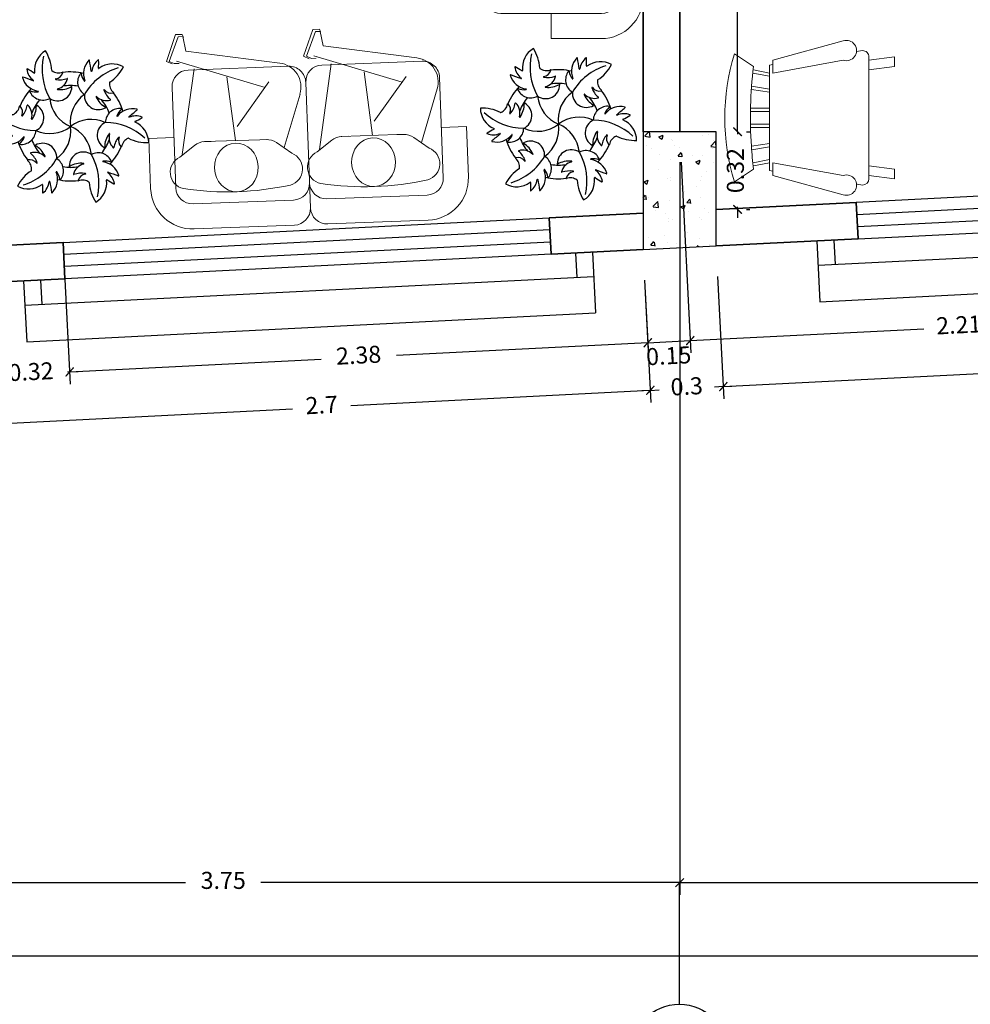
# Model space of a CAD drawing. Units: millimetres. Extents: x 243.1 to 306.7, y 127.4 to 194.5.
# Drawn here: x 290.3 to 294.2, y 174 to 178.1 of the extents above; entities that cross this region are included whole.
import ezdxf

# ---------------------------------------------------------------- set-up
doc = ezdxf.new("R2010")
doc.units = ezdxf.units.MM
for name, color, linetype in [('AREA VERDE', 95, 'Continuous'), ('columnas', 210, 'Continuous'), ('ejes', 180, 'Continuous'), ('PISOS', 40, 'Continuous'), ('PLUMA 0.2', 3, 'Continuous'), ('Pluma 02', 2, 'Continuous'), ('TEXTURA', 1, 'Continuous')]:
    doc.layers.add(name, color=color, linetype=linetype)
for name, color, linetype, lineweight in [('cotas interi', 185, 'Continuous', 15), ('EQUIPAMIENTO', 2, 'Continuous', 9), ('EQUIPO', 2, 'Continuous', 20), ('GENERAL', 2, 'Continuous', 20), ('MUROS', 8, 'Continuous', 35)]:
    doc.layers.add(name, color=color, linetype=linetype, lineweight=lineweight)
doc.dimstyles.new('CLINICA', dxfattribs={"dimscale": 0.5, "dimtxt": 0.14, "dimasz": 0.07, "dimexe": 0.1, "dimexo": 0.25, "dimgap": 0.1, "dimtad": 0, "dimdsep": 46, "dimtxsty": 'Standard', "dimblk": 'ARCHTICK', "dimcen": 0.1, "dimclrd": 1, "dimclre": 1, "dimclrt": 84, "dimadec": 0, "dimazin": 0, "dimtfac": 1, "dimtmove": 0, "dimatfit": 3, "dimldrblk": 'ARCHTICK', "dimfxl": 0, "dimarcsym": 0})

# ---------------------------------------------------------------- blocks, each defined once
blk = doc.blocks.new('_ArchTick')
at = {"layer": 'PLUMA 0.2', "color": 0, "lineweight": -2, "const_width": 0.15}
blk.add_lwpolyline([(-0.5, -0.5), (0.5, 0.5)], dxfattribs=at)
blk = doc.blocks.new('*D859')
at = {"layer": 'cotas interi', "color": 1, "lineweight": -2, "transparency": 16777216}
for p, q in [((278.9373, 174.5399), (278.9373, 174.1599)), ((300.3741, 174.5399), (300.3741, 174.1599)), ((278.9373, 174.2099), (289.4773, 174.2099)), ((300.3741, 174.2099), (289.834, 174.2099))]:
    blk.add_line(p, q, dxfattribs=at)
at = {"layer": 'Defpoints', "color": 0, "transparency": 16777216}
for p in [(278.9373, 174.6649), (300.3741, 174.6649), (300.3741, 174.2099)]:
    blk.add_point(p, dxfattribs=at)
at = {"layer": 'cotas interi', "color": 1, "lineweight": -2, "transparency": 16777216, "xscale": 0.035, "yscale": 0.035, "zscale": 0.035, "rotation": 180}
blk.add_blockref('_ArchTick', (278.9373, 174.2099), dxfattribs=at)
at = {"layer": 'cotas interi', "color": 1, "lineweight": -2, "transparency": 16777216, "xscale": 0.035, "yscale": 0.035, "zscale": 0.035}
blk.add_blockref('_ArchTick', (300.3741, 174.2099), dxfattribs=at)
at = {"layer": 'cotas interi', "color": 84, "transparency": 16777216, "insert": (289.6557, 174.2099), "char_height": 0.07, "attachment_point": 5}
blk.add_mtext('21.44', dxfattribs=at)
blk = doc.blocks.new('M-7')
at = {"layer": 'EQUIPO'}
for p, q in [((0.35, 0.675), (0.2, 0.675)), ((0.2, 0.6), (0.2, 0.675)), ((0.35, 0.6), (0.05, 0.6)), ((0, 0.55), (0, 0.25)), ((0.4, 0.25), (0.4, 0.55)), ((0.475, 0.25), (0.475, 0.55)), ((0.425, 0.2), (0.05, 0.2)), ((0.05, 0.2), (0.425, 0.2)), ((0, 0.15), (0, -0.15)), ((0.4, -0.15), (0.4, 0.15)), ((0.475, -0.15), (0.475, 0.15)), ((0.0391, -0.1988), (0.4359, -0.1988)), ((0, -0.2476), (0, -0.5476)), ((0.4, -0.5476), (0.4, -0.2476)), ((0.475, -0.5476), (0.475, -0.2476)), ((0.05, -0.5976), (0.35, -0.5976)), ((0.2, -0.5976), (0.2, -0.6726)), ((0.2, -0.6726), (0.35, -0.6726))]:
    blk.add_line(p, q, dxfattribs=at)
for centre, radius, start, end in [((0.35, 0.55), 0.125, 0, 90), ((0.05, 0.55), 0.05, 90, 180), ((0.35, 0.55), 0.05, 0, 90), ((0.05, 0.25), 0.05, 180, 270), ((0.35, 0.25), 0.05, 270, 0), ((0.425, 0.25), 0.05, 270, 0), ((0.05, 0.15), 0.05, 90, 180), ((0.35, 0.15), 0.05, 0, 90), ((0.425, 0.15), 0.05, 0, 90), ((0.05, -0.15), 0.05, 180, 270), ((0.35, -0.15), 0.05, 270, 0), ((0.425, -0.15), 0.05, 270, 0), ((0.05, -0.2476), 0.05, 90, 180), ((0.35, -0.2476), 0.05, 0, 90), ((0.425, -0.2476), 0.05, 0, 90), ((0.05, -0.5476), 0.05, 180, 270), ((0.35, -0.5476), 0.05, 270, 0), ((0.35, -0.5476), 0.125, 270, 0)]:
    blk.add_arc(centre, radius, start, end, dxfattribs=at)
blk = doc.blocks.new('*D944')
at = {"layer": 'cotas interi', "color": 1, "lineweight": -2, "transparency": 16777216}
for p, q in [((293.1491, 181.1644), (293.3123, 181.1644)), ((293.2623, 181.1644), (293.2623, 179.535)), ((293.2623, 177.5956), (293.2623, 179.225)), ((293.299, 177.5956), (293.3123, 177.5956))]:
    blk.add_line(p, q, dxfattribs=at)
at = {"layer": 'Defpoints', "color": 0, "transparency": 16777216}
for p in [(293.0241, 181.1644), (293.2623, 181.1644), (293.174, 177.5956)]:
    blk.add_point(p, dxfattribs=at)
at = {"layer": 'cotas interi', "color": 1, "lineweight": -2, "transparency": 16777216, "xscale": 0.035, "yscale": 0.035, "zscale": 0.035}
for p, rotation in [((293.2623, 181.1644), 90), ((293.2623, 177.5956), 270)]:
    blk.add_blockref('_ArchTick', p, dxfattribs=dict(at, rotation=rotation))
at = {"layer": 'cotas interi', "color": 84, "transparency": 16777216, "insert": (293.2623, 179.38), "char_height": 0.07, "attachment_point": 5, "rotation": 90}
blk.add_mtext('3.57', dxfattribs=at)
blk = doc.blocks.new('*D948')
at = {"layer": 'cotas interi', "color": 1, "lineweight": -2, "transparency": 16777216}
for p, q in [((292.8805, 176.9865), (292.9062, 176.4835)), ((293.1805, 177.0016), (293.2062, 176.4989)), ((293.2037, 176.5488), (293.1677, 176.547)), ((293.2037, 176.5488), (293.2386, 176.5506)), ((292.9037, 176.5334), (292.8687, 176.5316)), ((292.9037, 176.5334), (292.9397, 176.5353))]:
    blk.add_line(p, q, dxfattribs=at)
at = {"layer": 'Defpoints', "color": 0, "transparency": 16777216}
for p in [(292.8741, 177.1114), (293.1741, 177.1265), (293.2037, 176.5488)]:
    blk.add_point(p, dxfattribs=at)
at = {"layer": 'cotas interi', "color": 1, "lineweight": -2, "transparency": 16777216, "xscale": 0.035, "yscale": 0.035, "zscale": 0.035}
for p, rotation in [((292.9037, 176.5334), 2.934806637791399), ((293.2037, 176.5488), 182.9348066377914)]:
    blk.add_blockref('_ArchTick', p, dxfattribs=dict(at, rotation=rotation))
at = {"layer": 'cotas interi', "color": 84, "transparency": 16777216, "insert": (293.0537, 176.5411), "char_height": 0.07, "attachment_point": 5, "rotation": 2.9348}
blk.add_mtext('0.3', dxfattribs=at)
blk = doc.blocks.new('*D949')
at = {"layer": 'cotas interi', "color": 1, "lineweight": -2, "transparency": 16777216}
for p, q in [((292.8805, 176.9865), (292.9062, 176.4835)), ((290.1809, 176.8481), (290.2067, 176.3451)), ((292.9037, 176.5334), (291.6738, 176.4704)), ((290.2042, 176.395), (291.4341, 176.4581))]:
    blk.add_line(p, q, dxfattribs=at)
at = {"layer": 'Defpoints', "color": 0, "transparency": 16777216}
for p in [(292.8741, 177.1114), (290.1745, 176.973), (292.9037, 176.5334)]:
    blk.add_point(p, dxfattribs=at)
at = {"layer": 'cotas interi', "color": 1, "lineweight": -2, "transparency": 16777216, "xscale": 0.035, "yscale": 0.035, "zscale": 0.035}
for p, rotation in [((292.9037, 176.5334), 2.934806637790719), ((290.2042, 176.395), 182.9348066377907)]:
    blk.add_blockref('_ArchTick', p, dxfattribs=dict(at, rotation=rotation))
at = {"layer": 'cotas interi', "color": 84, "transparency": 16777216, "insert": (291.5539, 176.4642), "char_height": 0.07, "attachment_point": 5, "rotation": 2.9348}
blk.add_mtext('2.7', dxfattribs=at)
blk = doc.blocks.new('*D950')
at = {"layer": 'cotas interi', "color": 1, "lineweight": -2, "transparency": 16777216}
for p, q in [((290.4977, 177.0166), (290.5207, 176.5592)), ((292.8804, 176.9865), (292.8959, 176.6789)), ((292.8933, 176.7289), (291.8606, 176.6768)), ((290.5182, 176.6091), (291.551, 176.6612))]:
    blk.add_line(p, q, dxfattribs=at)
at = {"layer": 'Defpoints', "color": 0, "transparency": 16777216}
for p in [(290.4914, 177.1414), (292.8741, 177.1114), (292.8933, 176.7289)]:
    blk.add_point(p, dxfattribs=at)
at = {"layer": 'cotas interi', "color": 1, "lineweight": -2, "transparency": 16777216, "xscale": 0.035, "yscale": 0.035, "zscale": 0.035}
for p, rotation in [((292.8933, 176.7289), 2.885929384313122), ((290.5182, 176.6091), 182.8859293843131)]:
    blk.add_blockref('_ArchTick', p, dxfattribs=dict(at, rotation=rotation))
at = {"layer": 'cotas interi', "color": 84, "transparency": 16777216, "insert": (291.7058, 176.669), "char_height": 0.07, "attachment_point": 5, "rotation": 2.8859}
blk.add_mtext('2.38', dxfattribs=at)
blk = doc.blocks.new('*D951')
at = {"layer": 'cotas interi', "color": 1, "lineweight": -2, "transparency": 16777216}
for p, q in [((293.0245, 177.4706), (293.0245, 174.4615)), ((289.274, 176.8499), (289.274, 174.4615)), ((289.274, 174.5115), (290.9942, 174.5115)), ((293.0245, 174.5115), (291.3042, 174.5115))]:
    blk.add_line(p, q, dxfattribs=at)
at = {"layer": 'Defpoints', "color": 0, "transparency": 16777216}
for p in [(293.0245, 177.5956), (289.274, 176.9749), (293.0245, 174.5115)]:
    blk.add_point(p, dxfattribs=at)
at = {"layer": 'cotas interi', "color": 1, "lineweight": -2, "transparency": 16777216, "xscale": 0.035, "yscale": 0.035, "zscale": 0.035, "rotation": 180}
blk.add_blockref('_ArchTick', (289.274, 174.5115), dxfattribs=at)
at = {"layer": 'cotas interi', "color": 1, "lineweight": -2, "transparency": 16777216, "xscale": 0.035, "yscale": 0.035, "zscale": 0.035}
blk.add_blockref('_ArchTick', (293.0245, 174.5115), dxfattribs=at)
at = {"layer": 'cotas interi', "color": 84, "transparency": 16777216, "insert": (291.1492, 174.5115), "char_height": 0.07, "attachment_point": 5}
blk.add_mtext('3.75', dxfattribs=at)
blk = doc.blocks.new('*D952')
at = {"layer": 'cotas interi', "color": 1, "lineweight": -2, "transparency": 16777216}
for p, q in [((293.0307, 177.4707), (293.0702, 176.6877)), ((292.8804, 176.9865), (292.8959, 176.6789)), ((292.8933, 176.7289), (293.0677, 176.7377))]:
    blk.add_line(p, q, dxfattribs=at)
at = {"layer": 'Defpoints', "color": 0, "transparency": 16777216}
for p in [(293.0245, 177.5956), (292.8741, 177.1114), (293.0677, 176.7377)]:
    blk.add_point(p, dxfattribs=at)
at = {"layer": 'cotas interi', "color": 1, "lineweight": -2, "transparency": 16777216, "xscale": 0.035, "yscale": 0.035, "zscale": 0.035}
for p, rotation in [((292.8933, 176.7289), 182.8859293843131), ((293.0677, 176.7377), 2.885929384313122)]:
    blk.add_blockref('_ArchTick', p, dxfattribs=dict(at, rotation=rotation))
at = {"layer": 'cotas interi', "color": 84, "transparency": 16777216, "insert": (292.9797, 176.6665), "char_height": 0.07, "attachment_point": 5, "rotation": 2.8859}
blk.add_mtext('0.15', dxfattribs=at)
blk = doc.blocks.new('ELLIPSE')
blk.add_circle((0.5, 0.5), 0.5)
blk = doc.blocks.new('hom-sentado')
at = {"layer": 'GENERAL'}
for p, q in [((0.5458, 0.2705), (0.5344, 0.2476)), ((0.5454, 0.2589), (0.5353, 0.239)), ((0.6452, 0.2186), (0.5454, 0.2589)), ((0.6544, 0.2291), (0.5458, 0.2705)), ((0.1965, 0.168), (0.1507, 0.2295)), ((0.1607, 0.2195), (0.5105, 0.1583)), ((0.4241, -0.1307), (0.5453, 0.2289)), ((0.5353, 0.239), (0.5352, 0.219)), ((0.6452, 0.1986), (0.6452, 0.2186)), ((0.6543, 0.2014), (0.6544, 0.2291)), ((0.5214, -0.1946), (0.5851, 0.1888)), ((0.5851, 0.1888), (0.6452, 0.1986)), ((0.643, 0.197), (0.6543, 0.2014)), ((0.2097, -0.1007), (0.2104, 0.126)), ((0.2104, 0.1293), (0.2103, 0.0993)), ((0.4727, 0.0247), (0.21, -0.0007)), ((0.2683, -0.0097), (0.4465, -0.1474)), ((0.2096, -0.1307), (0.2097, -0.1007)), ((0.1954, -0.1693), (0.1492, -0.2305)), ((0.1739, -0.1999), (0.3909, -0.273))]:
    blk.add_line(p, q, dxfattribs=at)
for centre, radius, start, end in [((0.0873, 0.203), 0.0687, 22.6467, 165.7769), ((1.22, -0.004), 1.22, 169.4242, 190.202), ((0.1404, 0.1262), 0.07, 359.8131, 36.683), ((0.1396, -0.1271), 0.07, 322.9432, 359.8131), ((0.4228, -0.1782), 0.1, 251.3781, 350.567), ((0.086, -0.2036), 0.0687, 193.8493, 336.9794)]:
    blk.add_arc(centre, radius, start, end, dxfattribs=at)
at = {"layer": 'GENERAL', "extrusion": (0, 0, -1), "xscale": 0.1800000000000523, "yscale": 0.2000000000000455, "zscale": -0.1800000000000002, "rotation": 90.18690434482654}
blk.add_blockref('ELLIPSE', (0.0003, -0.09), dxfattribs=at)
blk = doc.blocks.new('*D968')
at = {"layer": 'cotas interi', "color": 1, "lineweight": -2, "transparency": 16777216}
for p, q in [((290.1813, 177.0006), (290.2044, 176.5433)), ((290.4977, 177.0166), (290.5207, 176.5592)), ((290.2019, 176.5932), (290.1669, 176.5914)), ((290.2019, 176.5932), (290.2111, 176.5937)), ((290.5182, 176.6091), (290.509, 176.6087)), ((290.5182, 176.6091), (290.5532, 176.6109))]:
    blk.add_line(p, q, dxfattribs=at)
at = {"layer": 'Defpoints', "color": 0, "transparency": 16777216}
for p in [(290.175, 177.1255), (290.4914, 177.1414), (290.5182, 176.6091)]:
    blk.add_point(p, dxfattribs=at)
at = {"layer": 'cotas interi', "color": 1, "lineweight": -2, "transparency": 16777216, "xscale": 0.035, "yscale": 0.035, "zscale": 0.035}
for p, rotation in [((290.5182, 176.6091), 182.8859293843163), ((290.2019, 176.5932), 2.885929384316341)]:
    blk.add_blockref('_ArchTick', p, dxfattribs=dict(at, rotation=rotation))
at = {"layer": 'cotas interi', "color": 84, "transparency": 16777216, "insert": (290.36, 176.6012), "char_height": 0.07, "attachment_point": 5, "rotation": 2.8859}
blk.add_mtext('0.32', dxfattribs=at)
blk = doc.blocks.new('MAZETA')
at = {"layer": 'AREA VERDE'}
for centre, radius, start, end in [((-0.0553, 0.2311), 0.0933, 120.9026, 186.6181), ((0.1262, 0.2343), 0.2431, 166.9833, 209.3165), ((-0.2459, 0.2202), 0.1692, 3.4218, 32.5225), ((0.1321, 0.2174), 0.0788, 135.9632, 201.9649), ((0.0764, 0.2713), 0.00128, 10.2214, 135.9632), ((-2.0736, -0.1164), 2.1859, 9.043, 10.2214), ((0.1569, 0.219), 0.0696, 128.8171, 173.2462), ((0.114, 0.2723), 0.00128, 2.3714, 128.8171), ((-0.1822, 0.26), 0.2978, 356.0419, 2.3714), ((0.1725, 0.1635), 0.0933, 60.9026, 126.6181), ((0.0677, 0.3231), 0.1692, 303.4218, 332.5225), ((-0.1967, 0.2018), 0.00128, 70.2214, 195.9632), ((-0.936, -1.854), 2.1859, 69.043, 70.2214), ((-0.1788, 0.2349), 0.00128, 62.3714, 188.8171), ((-0.1113, 0.2454), 0.0696, 188.8171, 233.2462), ((-0.3163, -0.0278), 0.2978, 56.0419, 62.3714), ((-0.1493, 0.2202), 0.00128, 236.0419, 6.6181), ((-0.0757, 0.2304), 0.00128, 183.4218, 233.0017), ((-0.0489, 0.2659), 0.0458, 233.0017, 290.7431), ((-0.0651, 0.2309), 0.0353, 276.6339, 344.7123), ((-0.0322, 0.2219), 0.00128, 344.7123, 110.7431), ((0, 0), 0.224, 76.2387, 97.946), ((0.0882, 0.1821), 0.0592, 142.9012, 238.0209), ((0.0421, 0.217), 0.00128, 10.6633, 142.9008), ((0.116, 0.2309), 0.0739, 190.6633, 216.7946), ((0.266, 0.0078), 0.2431, 106.9833, 149.3165), ((0.0864, 0.2274), 0.00128, 189.043, 353.2462), ((0.1161, 0.2394), 0.00128, 176.0419, 306.6181), ((-0.1222, 0.2231), 0.0788, 195.9632, 261.9649), ((-0.1537, 0.1885), 0.00128, 249.043, 53.2462), ((-0.0528, 0.1631), 0.0581, 235.4667, 359.7188), ((-0.0609, 0.1945), 0.00128, 96.6339, 259.3568), ((-0.0448, 0.28), 0.0882, 259.3568, 290.3855), ((-0.0673, 0.2092), 0.0566, 284.1479, 346.1934), ((-0.0438, 0.2459), 0.0946, 264.2606, 299.97), ((0, 0), 0.168, 79.1592, 101.046), ((-0.0136, 0.196), 0.00128, 346.1934, 110.3855), ((0.004, 0.1629), 0.00128, 356.2583, 119.97), ((0.0578, 0.1874), 0.00128, 216.7946, 21.9649), ((0.2058, 0.1753), 0.0458, 173.0017, 230.7431), ((0.1617, 0.1808), 0.00128, 123.4218, 173.0017), ((0, 0), 0.224, 136.2387, 157.946), ((-0.1669, 0.1449), 0.00128, 70.6633, 202.9008), ((-0.1136, 0.1675), 0.0592, 202.9012, 298.0209), ((-0.142, 0.2159), 0.0739, 250.6633, 276.7946), ((-0.1334, 0.1438), 0.00128, 276.7946, 81.9649), ((-0.0532, 0.1531), 0.00128, 104.1479, 264.2606), ((0.1382, 0.0186), 0.1394, 125.6483, 187.6714), ((0.1149, 0.1273), 0.0581, 175.4667, 299.7188), ((0.106, 0.1226), 0.00128, 44.1479, 204.2606), ((0.1911, 0.1609), 0.0946, 204.2606, 239.97), ((0.1475, 0.1629), 0.0566, 224.1479, 286.1934), ((0.138, 0.15), 0.00128, 36.6339, 199.3568), ((0.2201, 0.1788), 0.0882, 199.3568, 230.3855), ((0.1674, 0.1718), 0.0353, 216.6339, 284.7123), ((0.176, 0.1389), 0.00128, 284.7123, 50.7431), ((0.176, 0.1389), 0.00128, 284.7123, 50.7431), ((0, 0), 0.224, 16.2387, 37.946), ((-0.2548, 0.0906), 0.0458, 293.0017, 350.7431), ((-0.2083, 0.083), 0.00128, 44.7123, 170.7431), ((-0.2325, 0.0591), 0.0353, 336.6339, 44.7123), ((-0.2649, 0.1012), 0.0882, 319.3568, 350.3855), ((-0.1766, 0.0862), 0.00128, 46.1934, 170.3855), ((-0.2149, 0.0463), 0.0566, 344.1479, 46.1934), ((0, 0), 0.168, 139.1592, 161.046), ((-0.2349, 0.085), 0.0946, 324.2606, 359.97), ((-0.1677, 0.0358), 0.0581, 295.4667, 59.7188), ((-0.1391, 0.085), 0.00128, 56.2583, 179.97), ((0.053, 0.1289), 0.1394, 185.6483, 247.6714), ((0, 0), 0.168, 19.1592, 41.046), ((0.163, 0.1098), 0.00128, 286.1934, 50.3855), ((-0.3137, -0.1029), 0.1692, 63.4218, 92.5225), ((-0.2278, 0.0677), 0.0933, 180.9026, 246.6181), ((-0.1398, 0.2264), 0.2431, 226.9833, 269.3165), ((-0.2374, 0.0496), 0.00128, 243.4218, 293.0017), ((-0.1989, 0.0445), 0.00128, 156.6339, 319.3568), ((0.2018, 0.0146), 0.0592, 82.9012, 178.0209), ((0.1431, 0.078), 0.00128, 296.2583, 59.97), ((0.1912, 0.0436), 0.00128, 156.7946, 321.9649), ((0.2579, 0.015), 0.0739, 130.6633, 156.7946), ((0.2543, -0.0057), 0.0788, 75.9632, 141.9649), ((0.2089, 0.072), 0.00128, 310.6633, 82.9008), ((-1.1376, 1.7376), 2.1859, 309.043, 310.2214), ((0.2681, -0.0263), 0.0696, 68.8171, 113.2462), ((0.2731, 0.0695), 0.00128, 310.2214, 75.9632), ((-0.1592, 0.0305), 0.00128, 164.1479, 324.2606), ((-0.0852, 0.1103), 0.1394, 245.6483, 307.6714), ((0.0852, -0.1103), 0.1394, 65.6483, 127.6714), ((0.1677, -0.0358), 0.0581, 115.4667, 239.7188), ((0.1398, -0.2264), 0.2431, 46.9833, 89.3165), ((0.2401, 0.0388), 0.00128, 129.043, 293.2462), ((0.2654, 0.0191), 0.00128, 116.0419, 246.6181), ((0.1341, 0.2878), 0.2978, 296.0419, 302.3714), ((0.2278, -0.0677), 0.0933, 0.9026, 66.6181), ((0.2928, 0.0374), 0.00128, 302.3714, 68.8171), ((-0.2928, -0.0374), 0.00128, 122.3714, 248.8171), ((-0.1341, -0.2878), 0.2978, 116.0419, 122.3714), ((-0.2681, 0.0263), 0.0696, 248.8171, 293.2462), ((1.1376, -1.7376), 2.1859, 129.043, 130.2214), ((-0.2654, -0.0191), 0.00128, 296.0419, 66.6181), ((-0.2401, -0.0388), 0.00128, 309.043, 113.2462), ((-0.2018, -0.0146), 0.0592, 262.9012, 358.0209), ((-0.1382, -0.0186), 0.1394, 305.6483, 7.6714), ((-0.053, -0.1289), 0.1394, 5.6483, 67.6714), ((0.2349, -0.085), 0.0946, 144.2606, 179.97), ((0.1592, -0.0305), 0.00128, 344.1479, 144.2606), ((0.2149, -0.0463), 0.0566, 164.1479, 226.1934), ((-0.2731, -0.0695), 0.00128, 130.2214, 255.9632), ((-0.2543, 0.0057), 0.0788, 255.9632, 321.9649), ((0, 0), 0.224, 196.2387, 217.946), ((-0.2089, -0.072), 0.00128, 130.6633, 262.9008), ((-0.2579, -0.015), 0.0739, 310.6633, 336.7946), ((-0.1912, -0.0436), 0.00128, 336.7946, 141.9649), ((0, 0), 0.168, 199.1592, 221.046), ((-0.1431, -0.078), 0.00128, 116.2583, 239.97), ((-0.1911, -0.1609), 0.0946, 24.2606, 59.97), ((-0.1149, -0.1273), 0.0581, 355.4667, 119.7188), ((0, 0), 0.168, 319.1592, 341.046), ((0.2649, -0.1012), 0.0882, 139.3568, 170.3855), ((0.2325, -0.0591), 0.0353, 156.6339, 224.7123), ((0.1989, -0.0445), 0.00128, 336.6339, 139.3568), ((0.2548, -0.0906), 0.0458, 113.0017, 170.7431), ((0.2374, -0.0496), 0.00128, 63.4218, 113.0017), ((0.3137, 0.1029), 0.1692, 243.4218, 272.5225), ((-0.163, -0.1098), 0.00128, 106.1934, 230.3855), ((-0.2201, -0.1788), 0.0882, 19.3568, 50.3855), ((-0.1475, -0.1629), 0.0566, 44.1479, 106.1934), ((0.0528, -0.1631), 0.0581, 55.4667, 179.7188), ((-0.1262, -0.2343), 0.2431, 346.9833, 29.3165), ((0.1136, -0.1675), 0.0592, 22.9012, 118.0209), ((0.1391, -0.085), 0.00128, 236.2583, 359.97), ((0, 0), 0.224, 316.2387, 337.946), ((0.1766, -0.0862), 0.00128, 226.1934, 350.3855), ((0.2083, -0.083), 0.00128, 224.7123, 350.7431), ((-0.266, -0.0078), 0.2431, 286.9833, 329.3165), ((-0.176, -0.1389), 0.00128, 104.7123, 230.7431), ((-0.2058, -0.1753), 0.0458, 353.0017, 50.7431), ((-0.1674, -0.1718), 0.0353, 36.6339, 104.7123), ((-0.138, -0.15), 0.00128, 216.6339, 19.3568), ((-0.106, -0.1226), 0.00128, 224.1479, 24.2606), ((-0.0882, -0.1821), 0.0592, 322.9012, 58.0209), ((0.0438, -0.2459), 0.0946, 84.2606, 119.97), ((0.0673, -0.2092), 0.0566, 104.1479, 166.1934), ((0.0532, -0.1531), 0.00128, 284.1479, 84.2606), ((0.1334, -0.1438), 0.00128, 96.7946, 261.9649), ((0.142, -0.2159), 0.0739, 70.6633, 96.7946), ((0.1222, -0.2231), 0.0788, 15.9632, 81.9649), ((0.1669, -0.1449), 0.00128, 250.6633, 22.9008), ((-0.0677, -0.3231), 0.1692, 123.4218, 152.5225), ((-0.1617, -0.1808), 0.00128, 303.4218, 353.0017), ((-0.1321, -0.2174), 0.0788, 315.9632, 21.9649), ((-0.0578, -0.1874), 0.00128, 36.7946, 201.9649), ((-0.116, -0.2309), 0.0739, 10.6633, 36.7946), ((0, 0), 0.168, 259.1592, 281.046), ((-0.004, -0.1629), 0.00128, 176.2583, 299.97), ((0.0136, -0.196), 0.00128, 166.1934, 290.3855), ((0.0448, -0.28), 0.0882, 79.3568, 110.3855), ((0.0651, -0.2309), 0.0353, 96.6339, 164.7123), ((0.0609, -0.1945), 0.00128, 276.6339, 79.3568), ((0.1537, -0.1885), 0.00128, 69.043, 233.2462), ((0.1113, -0.2454), 0.0696, 8.8171, 53.2462), ((0.936, 1.854), 2.1859, 249.043, 250.2214), ((0.1967, -0.2018), 0.00128, 250.2214, 15.9632), ((-0.1725, -0.1635), 0.0933, 240.9026, 306.6181), ((-0.1161, -0.2394), 0.00128, 356.0419, 126.6181), ((0.1822, -0.26), 0.2978, 176.0419, 182.3714), ((-0.1569, -0.219), 0.0696, 308.8171, 353.2462), ((-0.0864, -0.2274), 0.00128, 9.043, 173.2462), ((2.0736, 0.1164), 2.1859, 189.043, 190.2214), ((0, 0), 0.224, 256.2387, 277.946), ((-0.0421, -0.217), 0.00128, 190.6633, 322.9008), ((0.0322, -0.2219), 0.00128, 164.7123, 290.7431), ((0.0489, -0.2659), 0.0458, 53.0017, 110.7431), ((0.0757, -0.2304), 0.00128, 3.4218, 53.0017), ((0.2459, -0.2202), 0.1692, 183.4218, 212.5225), ((0.0553, -0.2311), 0.0933, 300.9026, 6.6181), ((0.1493, -0.2202), 0.00128, 56.0419, 186.6181), ((0.3163, 0.0278), 0.2978, 236.0419, 242.3714), ((0.1788, -0.2349), 0.00128, 242.3714, 8.8171), ((-0.114, -0.2723), 0.00128, 182.3714, 308.8171), ((-0.0764, -0.2713), 0.00128, 190.2214, 315.9632)]:
    blk.add_arc(centre, radius, start, end, dxfattribs=at)
blk = doc.blocks.new('M-6')
at = {"layer": 'EQUIPO'}
for p, q in [((-0.05, 0.475), (-0.35, 0.475)), ((0.35, 0.475), (0.05, 0.475)), ((0, 0.05), (0, 0.425)), ((0, 0.425), (0, 0.05)), ((-0.05, 0.4), (-0.35, 0.4)), ((0.35, 0.4), (0.05, 0.4)), ((-0.475, 0.35), (-0.475, 0.2)), ((-0.4, 0.35), (-0.4, 0.05)), ((0.4, 0.05), (0.4, 0.35)), ((0.475, 0.2), (0.475, 0.35)), ((-0.4, 0.2), (-0.475, 0.2)), ((0.4, 0.2), (0.475, 0.2)), ((0.05, 0), (0.35, 0)), ((-0.35, 0), (-0.05, 0))]:
    blk.add_line(p, q, dxfattribs=at)
for centre, radius, start, end in [((-0.35, 0.35), 0.125, 90, 180), ((-0.05, 0.425), 0.05, 0, 90), ((0.05, 0.425), 0.05, 90, 180), ((0.35, 0.35), 0.125, 0, 90), ((-0.35, 0.35), 0.05, 90, 180), ((-0.05, 0.35), 0.05, 0, 90), ((0.05, 0.35), 0.05, 90, 180), ((0.35, 0.35), 0.05, 0, 90), ((-0.35, 0.05), 0.05, 180, 270), ((-0.05, 0.05), 0.05, 270, 0), ((0.05, 0.05), 0.05, 180, 270), ((0.35, 0.05), 0.05, 270, 0)]:
    blk.add_arc(centre, radius, start, end, dxfattribs=at)
blk = doc.blocks.new('*D980')
at = {"layer": 'cotas interi', "color": 1, "lineweight": -2, "transparency": 16777216}
for p, q in [((293.2623, 177.5956), (293.2623, 177.6306)), ((293.2623, 177.5956), (293.2623, 177.5853)), ((293.299, 177.5956), (293.3123, 177.5956)), ((293.2623, 177.2767), (293.2623, 177.2869)), ((293.2623, 177.2767), (293.2623, 177.2417)), ((293.299, 177.2767), (293.3123, 177.2767))]:
    blk.add_line(p, q, dxfattribs=at)
at = {"layer": 'Defpoints', "color": 0, "transparency": 16777216}
for p in [(293.174, 177.5956), (293.2623, 177.5956), (293.174, 177.2767)]:
    blk.add_point(p, dxfattribs=at)
at = {"layer": 'cotas interi', "color": 1, "lineweight": -2, "transparency": 16777216, "xscale": 0.035, "yscale": 0.035, "zscale": 0.035}
for p, rotation in [((293.2623, 177.5956), 270), ((293.2623, 177.2767), 90)]:
    blk.add_blockref('_ArchTick', p, dxfattribs=dict(at, rotation=rotation))
at = {"layer": 'cotas interi', "color": 84, "transparency": 16777216, "insert": (293.2623, 177.4361), "char_height": 0.07, "attachment_point": 5, "rotation": 90}
blk.add_mtext('0.32', dxfattribs=at)
blk = doc.blocks.new('*D981')
at = {"layer": 'cotas interi', "color": 1, "lineweight": -2, "transparency": 16777216}
for p, q in [((295.8307, 177.1352), (295.8564, 176.6347)), ((293.1805, 177.0016), (293.2062, 176.4989)), ((295.8538, 176.6847), (294.6835, 176.6247)), ((293.2037, 176.5488), (294.3739, 176.6088))]:
    blk.add_line(p, q, dxfattribs=at)
at = {"layer": 'Defpoints', "color": 0, "transparency": 16777216}
for p in [(295.8243, 177.2601), (293.1741, 177.1265), (295.8538, 176.6847)]:
    blk.add_point(p, dxfattribs=at)
at = {"layer": 'cotas interi', "color": 1, "lineweight": -2, "transparency": 16777216, "xscale": 0.035, "yscale": 0.035, "zscale": 0.035}
for p, rotation in [((295.8538, 176.6847), 2.93480663779138), ((293.2037, 176.5488), 182.9348066377914)]:
    blk.add_blockref('_ArchTick', p, dxfattribs=dict(at, rotation=rotation))
at = {"layer": 'cotas interi', "color": 84, "transparency": 16777216, "insert": (294.5287, 176.6167), "char_height": 0.07, "attachment_point": 5, "rotation": 2.9348}
blk.add_mtext('2.65', dxfattribs=at)
blk = doc.blocks.new('*D982')
at = {"layer": 'cotas interi', "color": 1, "lineweight": -2, "transparency": 16777216}
for p, q in [((293.0307, 177.4707), (293.0702, 176.6877)), ((295.2619, 177.1066), (295.2775, 176.799)), ((295.2749, 176.8489), (294.3145, 176.8005)), ((293.0677, 176.7377), (294.0282, 176.7861))]:
    blk.add_line(p, q, dxfattribs=at)
at = {"layer": 'Defpoints', "color": 0, "transparency": 16777216}
for p in [(293.0245, 177.5956), (295.2557, 177.2314), (295.2749, 176.8489)]:
    blk.add_point(p, dxfattribs=at)
at = {"layer": 'cotas interi', "color": 1, "lineweight": -2, "transparency": 16777216, "xscale": 0.035, "yscale": 0.035, "zscale": 0.035}
for p, rotation in [((295.2749, 176.8489), 2.885929384313122), ((293.0677, 176.7377), 182.8859293843131)]:
    blk.add_blockref('_ArchTick', p, dxfattribs=dict(at, rotation=rotation))
at = {"layer": 'cotas interi', "color": 84, "transparency": 16777216, "insert": (294.1713, 176.7933), "char_height": 0.07, "attachment_point": 5, "rotation": 2.8859}
blk.add_mtext('2.21', dxfattribs=at)
blk = doc.blocks.new('*D983')
at = {"layer": 'cotas interi', "color": 1, "lineweight": -2, "transparency": 16777216}
for p, q in [((295.9741, 177.6393), (295.9741, 174.4615)), ((293.0245, 177.4706), (293.0245, 174.4615)), ((293.0245, 174.5115), (294.3443, 174.5115)), ((295.9741, 174.5115), (294.6543, 174.5115))]:
    blk.add_line(p, q, dxfattribs=at)
at = {"layer": 'Defpoints', "color": 0, "transparency": 16777216}
for p in [(295.9741, 177.7643), (293.0245, 177.5956), (295.9741, 174.5115)]:
    blk.add_point(p, dxfattribs=at)
at = {"layer": 'cotas interi', "color": 1, "lineweight": -2, "transparency": 16777216, "xscale": 0.035, "yscale": 0.035, "zscale": 0.035, "rotation": 180}
blk.add_blockref('_ArchTick', (293.0245, 174.5115), dxfattribs=at)
at = {"layer": 'cotas interi', "color": 1, "lineweight": -2, "transparency": 16777216, "xscale": 0.035, "yscale": 0.035, "zscale": 0.035}
blk.add_blockref('_ArchTick', (295.9741, 174.5115), dxfattribs=at)
at = {"layer": 'cotas interi', "color": 84, "transparency": 16777216, "insert": (294.4993, 174.5115), "char_height": 0.07, "attachment_point": 5}
blk.add_mtext('2.95', dxfattribs=at)
blk = doc.blocks.new('Chair - Rocking')
at = {"linetype": 'Continuous'}
for p, q in [((-8, -4.5), (-10, -1.5)), ((8, -4.5), (10, -1.5)), ((-7.5, -4.5), (-7, -7)), ((-6.5, -7), (-7.02225, -4.43)), ((-4.5, -7), (-4.96674, -4.19951)), ((-4, -7), (-4.40532, -4.16272)), ((-1.5, -4.05012), (-1.5, -7)), ((-1, -7), (-1, -4.05012)), ((1, -7), (1, -4.04655)), ((1.5, -4.05012), (1.5, -7)), ((4, -7), (4.40187, -4.18694)), ((4.5, -7), (4.96761, -4.19437)), ((6.5, -7), (7, -4.4057)), ((7.5, -4.5), (7, -7)), ((-9, -7.5), (-12, -18.49999)), ((-7, -7.5), (-9, -7.5)), ((-9, -18.49999), (-7, -7.5)), ((-8.23428, -6.99939), (-8.3093, -7.47958)), ((-8.23041, -7), (8.23915, -7)), ((7, -7.5), (9, -7.5)), ((9, -18.49999), (7, -7.5)), ((8.31071, -7.48854), (8.23449, -7.00073)), ((9, -7.5), (12, -18.49999)), ((-10.36644, -20.64523), (-10.5, -21.49999)), ((10.5, -21.49999), (10.3575, -20.58798)), ((-9, -22.49999), (-9.5, -26.49999)), ((0, -22.49999), (-9.5, -22.49999)), ((-8, -26.49999), (-7.5, -22.49999)), ((0, -22.49999), (9.5, -22.49999)), ((8, -26.49999), (7.5, -22.49999)), ((9, -22.49999), (9.5, -26.49999)), ((-9.5, -26.49999), (-8, -26.49999)), ((9.5, -26.49999), (8, -26.49999))]:
    blk.add_line(p, q, dxfattribs=at)
for centre, radius, start, end in [((0, -34.08333), 34.08333, 72.93847, 107.0615), ((0, -68.25004), 64.25, 93.92211, 97.15267), ((0, -68.25004), 64.25, 82.84733, 93.92211), ((-10.5, -18.99999), 1.58114, 161.5651, 18.43495), ((10.5, -18.99999), 1.58114, 161.5651, 18.43495), ((-9.5, -21.49999), 1, 180, 270), ((9.5, -21.49999), 1, 270, 0)]:
    blk.add_arc(centre, radius, start, end, dxfattribs=at)

msp = doc.modelspace()

# ---------------------------------------------------------------- hatches: boundary and pattern name
at = {"layer": 'TEXTURA'}
h = msp.add_hatch(dxfattribs=at)
h.set_pattern_fill('AR-CONC', color=1, scale=0.001, style=0)
h.set_pattern_definition([(50, (-7.94243, -133.39808), (0.18218467, -0.015939086), [0.01905, -0.20955]), (355, (-7.94243, -133.39808), (-0.03524283, 0.19105664), [0.01524, -0.16764]), (100.451, (-7.92725, -133.39941), (0.1469425, 0.17511669), [0.01619, -0.17809]), (46.1842, (-7.94243, -133.34728), (0.27107904, -0.04204233), [0.028575, -0.314325]), (96.6356, (-7.91984, -133.35078), (0.23740423, 0.24742556), [0.024285, -0.267135]), (351.184, (-7.94243, -133.34728), (0.2374046, 0.24742512), [0.02286, -0.25146]), (21, (-7.91703, -133.35998), (0.15161488, -0.10226552), [0.01905, -0.20955]), (326, (-7.91703, -133.35998), (0.06180203, 0.18418797), [0.01524, -0.16764]), (71.4514, (-7.9044, -133.3685), (0.21341649, 0.08192286), [0.01619, -0.17809]), (37.5, (-7.94243, -133.39808), (0.003088603, 0.084555039), [0, -0.165608, 0, -0.17018, 0, -0.168275]), (7.5, (-7.94243, -133.39808), (0.066819663, 0.100180575), [0, -0.097028, 0, -0.161798, 0, -0.064135]), (327.5, (-7.99907, -133.39808), (0.135590595, -0.005728744), [0, -0.0635, 0, -0.19812, 0, -0.26289]), (317.5, (-8.02447, -133.39808), (0.14812918, 0.02542649), [0, -0.08255, 0, -0.131572, 0, -0.18669])])
h.paths.add_polyline_path([(292.8741, 177.1114), (293.1741, 177.1265), (293.174, 177.5956), (292.8749, 177.5956)])

# ---------------------------------------------------------------- linework, layer by layer
at = {"layer": 'columnas'}
msp.add_lwpolyline([(292.8741, 177.1114), (293.1741, 177.1265), (293.174, 177.5956), (292.8749, 177.5956)], close=True, dxfattribs=at)
at = {"layer": 'ejes'}
msp.add_line((293.0234, 174.0115), (293.0234, 174.5115), dxfattribs=at)
msp.add_circle((293.0234, 173.8115), 0.2, dxfattribs=at)
at = {"layer": 'MUROS'}
for p, q in [((292.8741, 181.1644), (292.8749, 177.6119)), ((292.8741, 181.1644), (292.8749, 177.5956)), ((293.0241, 181.1644), (293.0249, 177.6119)), ((293.0247, 178.4993), (293.0249, 177.5956)), ((293.75, 177.3057), (293.174, 177.2767)), ((293.75, 177.3057), (293.7576, 177.1559)), ((292.8743, 177.2616), (292.4888, 177.2421)), ((292.4888, 177.2421), (292.4964, 177.0923)), ((293.7576, 177.1559), (293.1741, 177.1265)), ((290.4914, 177.1414), (290.175, 177.1255)), ((290.4914, 177.1414), (290.4989, 176.9916)), ((292.8741, 177.1114), (292.4964, 177.0923)), ((290.4989, 176.9916), (290.1135, 176.9722))]:
    msp.add_line(p, q, dxfattribs=at)
at = {"layer": 'Pluma 02'}
for p, q in [((295.2481, 177.3812), (293.75, 177.3057)), ((293.7525, 177.2558), (295.2506, 177.3313)), ((293.755, 177.2058), (295.2531, 177.2813)), ((290.4914, 177.1414), (292.4888, 177.2421)), ((293.7576, 177.1559), (295.2557, 177.2314)), ((292.4914, 177.1922), (290.4939, 177.0915)), ((292.4914, 177.1922), (290.4939, 177.0915)), ((293.6577, 177.1509), (293.6627, 177.051)), ((292.4939, 177.1422), (290.4964, 177.0416)), ((293.5878, 177.1473), (293.6004, 176.8976)), ((293.5928, 177.0475), (295.4305, 177.1401)), ((292.4964, 177.0923), (290.4989, 176.9916)), ((292.5963, 177.0973), (292.6013, 176.9975)), ((292.6662, 177.1009), (292.6788, 176.8512)), ((290.3342, 176.8832), (292.6712, 177.001)), ((290.3991, 176.9866), (290.4041, 176.8867)), ((293.6004, 176.8976), (295.438, 176.9903)), ((290.3292, 176.9831), (290.3417, 176.7334)), ((290.3417, 176.7334), (292.6788, 176.8512))]:
    msp.add_line(p, q, dxfattribs=at)

# ---------------------------------------------------------------- block references
at = {"layer": 'EQUIPAMIENTO', "xscale": 0.02631578947367239, "yscale": 0.02631578947367239, "zscale": 0.02631578947367239, "rotation": 90.013409233576}
msp.add_blockref('Chair - Rocking', (293.2097, 177.6527), dxfattribs=at)
at = {"layer": 'EQUIPO', "xscale": 1.375000000000625, "yscale": 1.375000000000625, "zscale": 1.375000000000625}
msp.add_blockref('M-7', (292.2215, 178.9033), dxfattribs=at)
at = {"layer": 'EQUIPO', "xscale": -1.375000000000589, "yscale": 1.375000000000597, "zscale": 1.375000000000604, "rotation": 182.1303694368221}
msp.add_blockref('M-6', (291.4858, 177.8672), dxfattribs=at)
at = {"layer": 'GENERAL', "rotation": 92.13036943682387}
for p in [(291.2063, 177.3494), (291.7701, 177.3707)]:
    msp.add_blockref('hom-sentado', p, dxfattribs=at)
at = {"layer": 'PISOS'}
for p in [(290.5219, 177.6174), (292.5266, 177.6265)]:
    msp.add_blockref('MAZETA', p, dxfattribs=at)

# ---------------------------------------------------------------- dimensions: what is measured, and where the dimension line sits
at = {"layer": 'cotas interi'}
for base, p1, p2, angle, picture, middle in [((293.2623, 181.1644), (293.174, 177.5956), (293.0241, 181.1644), 90, '*D944', (293.2623, 179.38)), ((295.2749, 176.8489), (293.0245, 177.5956), (295.2557, 177.2314), 182.8859, '*D982', (294.1713, 176.7933)), ((295.8538, 176.6847), (293.1741, 177.1265), (295.8243, 177.2601), 182.9348, '*D981', (294.5287, 176.6167)), ((292.8933, 176.7289), (290.4914, 177.1414), (292.8741, 177.1114), 182.8859, '*D950', (291.7058, 176.669)), ((293.2037, 176.5488), (292.8741, 177.1114), (293.1741, 177.1265), 182.9348, '*D948', (293.0537, 176.5411))]:
    dim = msp.add_linear_dim(base=base, p1=p1, p2=p2, angle=angle, dimstyle='CLINICA', override={"dimtmove": 1}, dxfattribs=at)
    dim.commit()
    dim.dimension.update_dxf_attribs({"geometry": picture, "text_midpoint": middle})
for base, p1, p2, picture, middle in [((295.9741, 174.5115), (293.0245, 177.5956), (295.9741, 177.7643), '*D983', (294.4993, 174.5115)), ((293.0245, 174.5115), (289.274, 176.9749), (293.0245, 177.5956), '*D951', (291.1492, 174.5115))]:
    dim = msp.add_linear_dim(base=base, p1=p1, p2=p2, dimstyle='CLINICA', override={"dimtmove": 1}, dxfattribs=at)
    dim.commit()
    dim.dimension.update_dxf_attribs({"geometry": picture, "text_midpoint": middle})
dim = msp.add_linear_dim(base=(293.0677, 176.7377), p1=(292.8741, 177.1114), p2=(293.0245, 177.5956), angle=182.8859, text='0.15', dimstyle='CLINICA', override={"dimtmove": 1}, dxfattribs=at)
dim.commit()
dim.dimension.update_dxf_attribs({"geometry": '*D952', "text_midpoint": (292.9797, 176.6665), "dimtype": 160})
dim = msp.add_linear_dim(base=(293.2623, 177.5956), p1=(293.174, 177.2767), p2=(293.174, 177.5956), angle=90, dimstyle='CLINICA', dxfattribs=at)
dim.commit()
dim.dimension.update_dxf_attribs({"geometry": '*D980', "text_midpoint": (293.2623, 177.4361)})
for p1, p2, distance, picture, middle in [((290.175, 177.1255), (290.4914, 177.1414), -0.533, '*D968', (290.36, 176.6012)), ((290.1745, 176.973), (292.8741, 177.1114), -0.5787, '*D949', (291.5539, 176.4642))]:
    dim = msp.add_aligned_dim(p1=p1, p2=p2, distance=distance, dimstyle='CLINICA', dxfattribs=at)
    dim.commit()
    dim.dimension.update_dxf_attribs({"geometry": picture, "text_midpoint": middle})
dim = msp.add_linear_dim(base=(300.3741, 174.2099), p1=(278.9373, 174.6649), p2=(300.3741, 174.6649), dimstyle='CLINICA', dxfattribs=at)
dim.commit()
dim.dimension.update_dxf_attribs({"geometry": '*D859', "text_midpoint": (289.6557, 174.2099)})

doc.saveas('drawing.dxf')
